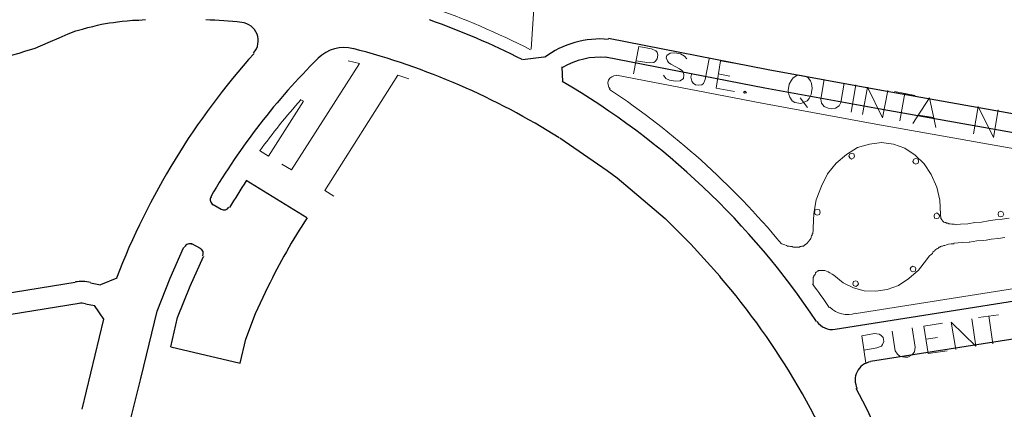
# Model space of a CAD drawing. Units: millimetres. Extents: x 81 to 10712, y -2487 to 7603.
# Drawn here: x 1421 to 1579, y 4165 to 4228 of the extents above; entities that cross this region are included whole.
import ezdxf

# ---------------------------------------------------------------- set-up
doc = ezdxf.new("R2010")
doc.units = ezdxf.units.MM
for name, color, linetype, lineweight in [('AREAS_VERDES', 3, 'Continuous', 20), ('CAMINO_PRINCIPAL', 2, 'Continuous', 25), ('TOPONIMIA', 8, 'Continuous', 9)]:
    doc.layers.add(name, color=color, linetype=linetype, lineweight=lineweight)

msp = doc.modelspace()

# ---------------------------------------------------------------- linework, layer by layer
at = {"layer": 'AREAS_VERDES'}
for points in [[(1503.96, 4236.14), (1503.13, 4223.03)], [(1475.44, 4220.72), (1473.59, 4221.18)], [(1464.45, 4203.55), (1475.44, 4220.72)], [(1469.81, 4200.23), (1481.62, 4218.87)], [(1483.38, 4218.23), (1481.62, 4218.87)], [(1637.08, 4185.73), (1638.65, 4195.43), (1636.99, 4197.73), (1617.23, 4200.78), (1597.94, 4204.2), (1589.36, 4205.49), (1558.71, 4210.93), (1540.34, 4214.35), (1516.89, 4218.87)], [(1460.76, 4205.76), (1466.39, 4214.63)], [(1465.84, 4214.9), (1466.39, 4214.63)], [(1459.28, 4206.69), (1460.76, 4205.76)], [(1569.14, 4196.35), (1569.05, 4198.66), (1568.58, 4200.78), (1567.66, 4202.81), (1566.55, 4204.56), (1565.08, 4205.95), (1563.41, 4207.06), (1561.57, 4207.7), (1559.63, 4207.98), (1557.69, 4207.7), (1555.75, 4207.15), (1554, 4206.04), (1552.34, 4204.66), (1550.95, 4202.9), (1549.94, 4200.96), (1549.11, 4198.75), (1548.74, 4196.53), (1548.64, 4194.23)], [(1555.29, 4205.76), (1555.2, 4206.13), (1554.83, 4206.23), (1554.55, 4206.13), (1554.37, 4205.76), (1554.55, 4205.49), (1554.83, 4205.3), (1555.2, 4205.49), (1555.29, 4205.76)], [(1565.63, 4204.93), (1565.54, 4205.3), (1565.17, 4205.4), (1564.89, 4205.3), (1564.71, 4204.93), (1564.89, 4204.66), (1565.17, 4204.47), (1565.54, 4204.66), (1565.63, 4204.93)], [(1462.89, 4204.47), (1464.45, 4203.55)], [(1469.81, 4200.23), (1471.29, 4199.3)], [(1549.75, 4196.72), (1549.66, 4197.09), (1549.29, 4197.18), (1548.92, 4197.09), (1548.83, 4196.72), (1548.92, 4196.35), (1549.29, 4196.26), (1549.66, 4196.35), (1549.75, 4196.72)], [(1569.05, 4196.16), (1568.86, 4196.44), (1568.58, 4196.63), (1568.22, 4196.44), (1568.12, 4196.16), (1568.22, 4195.79), (1568.58, 4195.7), (1568.86, 4195.79), (1569.05, 4196.16)], [(1580.22, 4195.79), (1579.11, 4195.61), (1578, 4195.52), (1576.89, 4195.33), (1575.79, 4195.15), (1574.68, 4195.06), (1573.57, 4194.87), (1572.37, 4194.78), (1571.72, 4194.69), (1571.35, 4194.78), (1570.98, 4194.78), (1570.71, 4194.87), (1570.52, 4194.87), (1570.34, 4194.96), (1570.25, 4194.96), (1570.15, 4194.96), (1570.06, 4194.96), (1570.06, 4195.06), (1569.97, 4195.06), (1569.88, 4195.06), (1569.78, 4195.15), (1569.69, 4195.15), (1569.6, 4195.24), (1569.51, 4195.33), (1569.42, 4195.43), (1569.42, 4195.52), (1569.32, 4195.52), (1569.32, 4195.61), (1569.23, 4195.7), (1569.23, 4195.79), (1569.23, 4195.89), (1569.23, 4195.98), (1569.14, 4196.16), (1569.14, 4196.35)], [(1579.39, 4196.44), (1579.2, 4196.72), (1578.92, 4196.9), (1578.55, 4196.72), (1578.46, 4196.44), (1578.55, 4196.07), (1578.92, 4195.98), (1579.2, 4196.07), (1579.39, 4196.44)], [(1548.64, 4194.23), (1548.64, 4194.13), (1548.64, 4193.95), (1548.64, 4193.67), (1548.55, 4193.49), (1548.55, 4193.3), (1548.46, 4193.21), (1548.46, 4193.03), (1548.37, 4192.93), (1548.37, 4192.84), (1548.28, 4192.75), (1548.28, 4192.56), (1548.18, 4192.47), (1548.18, 4192.38), (1548.09, 4192.29), (1548, 4192.19), (1548, 4192.1), (1547.91, 4192.01), (1547.81, 4192.01), (1547.81, 4191.92), (1547.72, 4191.83), (1547.72, 4191.73), (1547.63, 4191.73), (1547.54, 4191.64), (1547.44, 4191.55), (1547.35, 4191.46), (1547.26, 4191.46), (1547.17, 4191.36), (1547.08, 4191.27), (1546.98, 4191.27), (1546.8, 4191.27), (1546.71, 4191.18), (1546.61, 4191.18), (1546.52, 4191.18), (1546.43, 4191.09), (1546.24, 4191.09), (1546.15, 4191.09), (1545.97, 4191.09), (1545.88, 4191.09), (1545.69, 4191.09), (1545.6, 4191.09), (1545.41, 4191.09), (1545.23, 4191.18), (1545.14, 4191.18), (1544.95, 4191.18), (1544.77, 4191.27), (1544.49, 4191.27), (1544.31, 4191.36), (1544.03, 4191.46), (1543.75, 4191.55), (1543.57, 4191.64)], [(1575.05, 4192.1), (1576.15, 4192.19)], [(1576.25, 4192.19), (1577.35, 4192.38)], [(1577.35, 4192.38), (1578.46, 4192.47)], [(1578.46, 4192.47), (1579.57, 4192.66)], [(1566.92, 4189.06), (1567.2, 4189.43), (1567.38, 4189.7), (1567.66, 4189.89), (1567.85, 4190.07), (1567.94, 4190.26), (1568.12, 4190.44), (1568.22, 4190.53), (1568.31, 4190.63), (1568.4, 4190.72), (1568.58, 4190.81), (1568.68, 4190.9), (1568.77, 4190.9), (1568.86, 4190.99), (1568.95, 4191.09), (1569.05, 4191.09), (1569.14, 4191.18), (1569.32, 4191.27), (1569.51, 4191.27), (1569.69, 4191.36), (1569.88, 4191.36), (1570.15, 4191.46), (1570.43, 4191.55), (1570.89, 4191.64), (1571.35, 4191.64)], [(1571.35, 4191.73), (1572.65, 4191.83)], [(1572.65, 4191.83), (1573.85, 4191.92)], [(1573.85, 4191.92), (1575.05, 4192.1)], [(1566.92, 4189.06), (1565.63, 4187.39), (1564.06, 4186.01), (1562.4, 4184.9), (1560.55, 4184.26), (1558.71, 4183.98), (1556.86, 4184.07), (1555.11, 4184.53), (1553.45, 4185.36), (1551.97, 4186.56), (1551.69, 4186.75), (1551.32, 4186.93), (1551.04, 4187.12), (1550.77, 4187.21), (1550.49, 4187.3), (1550.31, 4187.3), (1550.12, 4187.3), (1550.03, 4187.3), (1549.84, 4187.3), (1549.75, 4187.3), (1549.66, 4187.3), (1549.57, 4187.3), (1549.48, 4187.3), (1549.38, 4187.21), (1549.29, 4187.21), (1549.2, 4187.12), (1549.11, 4187.03), (1549.01, 4186.93), (1549.01, 4186.84), (1548.92, 4186.75), (1548.92, 4186.66), (1548.83, 4186.56), (1548.74, 4186.47), (1548.74, 4186.38), (1548.64, 4186.19), (1548.64, 4186.01), (1548.64, 4185.82), (1548.64, 4185.55), (1548.64, 4185.18)], [(1600.53, 4187.49), (1555.57, 4180.38)], [(1565.17, 4187.58), (1565.08, 4187.86), (1564.71, 4188.04), (1564.43, 4187.86), (1564.25, 4187.58), (1564.43, 4187.21), (1564.71, 4187.12), (1565.08, 4187.21), (1565.17, 4187.58)], [(1555.94, 4185.18), (1555.75, 4185.55), (1555.48, 4185.64), (1555.11, 4185.55), (1555.01, 4185.18), (1555.11, 4184.9), (1555.48, 4184.72), (1555.75, 4184.9), (1555.94, 4185.18)]]:
    msp.add_lwpolyline(points, dxfattribs=at)
for centre, major_axis, start_param, end_param in [((1444.98, 4109.85), (127.12, 0), 1.096605, 1.236772), ((1516.8, 4217.49), (1.29, 0), 1.535323, 3.902543), ((1444.98, 4109.85), (128.04, 0), 0.692688, 0.985199), ((1551.88, 4139.11), (114.56, 0), 2.418896, 2.511318), ((1575.79, 4195.15), (2.95, 0), 4.833669, 4.842873), ((1576.89, 4195.33), (2.95, 0), 4.842873, 4.850927), ((1578, 4195.52), (2.95, 0), 4.850927, 4.857638), ((1571.08, 4194.69), (2.95, 0), 4.79206, 4.802702), ((1572.37, 4194.78), (2.95, 0), 4.802702, 4.813344), ((1573.57, 4194.87), (2.95, 0), 4.813344, 4.823794), ((1574.68, 4195.06), (2.95, 0), 4.823794, 4.833669), ((1444.98, 4109.85), (128.04, 0), 0.592404, 0.629028), ((1554.18, 4184.26), (4.06, 0), 3.921526, 5.03999)]:
    msp.add_ellipse(centre, major_axis=major_axis, ratio=1, start_param=start_param, end_param=end_param, dxfattribs=at)
at = {"layer": 'CAMINO_PRINCIPAL'}
for points in [[(1423.1, 4223.21), (1425.22, 4224.14), (1426.98, 4224.87), (1428.45, 4225.52), (1429.65, 4225.98), (1430.76, 4226.26), (1431.59, 4226.54), (1432.42, 4226.72), (1433.16, 4226.9), (1433.81, 4227.09), (1434.45, 4227.18), (1435.1, 4227.27), (1435.74, 4227.37), (1436.39, 4227.46), (1437.13, 4227.55), (1437.96, 4227.64), (1438.79, 4227.74), (1439.81, 4227.74), (1440.91, 4227.83)], [(1423.1, 4223.21), (1425.22, 4224.14), (1426.98, 4224.87), (1428.45, 4225.52), (1429.65, 4225.98), (1430.76, 4226.26), (1431.59, 4226.54), (1432.42, 4226.72), (1433.16, 4226.9), (1433.81, 4227.09), (1434.45, 4227.18), (1435.1, 4227.27), (1435.74, 4227.37), (1436.39, 4227.46), (1437.13, 4227.55), (1437.96, 4227.64), (1438.79, 4227.74), (1439.81, 4227.74), (1440.91, 4227.83)], [(1598.86, 4209.64), (1590.19, 4210.93), (1559.63, 4216.38), (1541.35, 4219.7), (1515.6, 4224.78)], [(1412.02, 4220.35), (1414.33, 4220.9), (1416.27, 4221.27), (1417.93, 4221.74), (1419.31, 4222.1), (1420.51, 4222.38), (1421.62, 4222.75), (1422.54, 4223.03), (1423.1, 4223.21)], [(1412.02, 4220.35), (1414.33, 4220.9), (1416.27, 4221.27), (1417.93, 4221.74), (1419.31, 4222.1), (1420.51, 4222.38), (1421.62, 4222.75), (1422.54, 4223.03), (1423.1, 4223.21)], [(1501.75, 4221.37), (1505.16, 4221.83)], [(1598.4, 4206.6), (1589.72, 4207.98), (1559.17, 4213.43), (1540.8, 4216.75), (1515.13, 4221.74)], [(1508.21, 4217.77), (1508.12, 4220.17)], [(1507.75, 4208.72), (1515.41, 4203.46), (1516.98, 4202.26)], [(1457.16, 4201.89), (1466.95, 4195.89)], [(1516.98, 4202.26), (1520.49, 4199.3), (1524.74, 4195.7), (1528.89, 4191.55), (1533.6, 4186.38)], [(1453.1, 4197.18), (1451.81, 4197.92)], [(1440.08, 4169.67), (1440.64, 4171.89), (1442.76, 4180.75), (1444.88, 4186.1), (1447.01, 4190.99)], [(1449.78, 4190.9), (1448.39, 4191.64)], [(1444.98, 4175.02), (1446.08, 4179.73), (1448.11, 4184.81), (1450.24, 4189.61)], [(1436.3, 4186.1), (1433.62, 4184.99)], [(1346.85, 4172.07), (1429.56, 4185.46)], [(1432.05, 4185.36), (1433.62, 4184.99)], [(1444.98, 4175.02), (1456.15, 4172.35), (1457.07, 4176.22), (1458.64, 4180.38), (1460.67, 4184.72)], [(1600.53, 4185.46), (1552.15, 4177.79)], [(1347.4, 4168.65), (1430.21, 4182.04)], [(1431.22, 4181.95), (1432.7, 4181.67)], [(1434.18, 4179.46), (1432.7, 4181.67)], [(1430.67, 4164.96), (1434.18, 4179.46)], [(1430.67, 4164.96), (1434.18, 4179.46)], [(1593.23, 4178.16), (1557.88, 4172.62)], [(1435.01, 4146.59), (1438.42, 4163.02), (1440.08, 4169.67)]]:
    msp.add_lwpolyline(points, dxfattribs=at)
for centre, major_axis, start_param, end_param in [((1444.98, 4109.85), (118.07, 0), 1.473676, 1.522955), ((1444.98, 4109.85), (118.07, 0), 1.473676, 1.522955), ((1456.15, 4224.41), (2.95, 0), 5.552339, 7.756766), ((1456.15, 4224.41), (2.95, 0), 5.552339, 7.756766), ((1444.98, 4109.85), (125.09, 0), 1.100535, 1.230348), ((1514.21, 4209.83), (14.86, 0), 1.476169, 2.216986), ((1472.95, 4217.4), (5.91, 0), 1.316731, 2.35351), ((1444.98, 4109.85), (117.05, 0), 1.005908, 1.316731), ((1546.34, 4143.55), (118.07, 0), 2.410747, 2.773054), ((1546.34, 4143.55), (118.07, 0), 2.410747, 2.773054), ((1546.34, 4143.55), (110.04, 0), 2.35351, 2.611027), ((1514.21, 4209.83), (11.91, 0), 1.481442, 2.102129), ((1444.98, 4109.85), (125.09, 0), 0.586844, 1.041573), ((1546.34, 4143.55), (106.53, 0), 2.562898, 2.610835), ((1452.27, 4198.75), (0.923, 0), 2.611027, 4.200231), ((1453.56, 4198.01), (0.923, 0), 4.200231, 5.752428), ((1548.09, 4142.62), (97.02, 0), 2.560981, 2.693191), ((1546.34, 4143.55), (110.04, 0), 2.694629, 2.695875), ((1448.02, 4190.72), (0.923, 0), 1.105617, 2.694629), ((1449.31, 4190.07), (0.923, 0), 5.836509, 7.388706), ((1546.34, 4143.55), (106.53, 0), 2.694917, 2.695875), ((1444.98, 4109.85), (117.05, 0), 0.339202, 0.712534), ((1430.58, 4179.36), (6.19, 0), 1.331879, 1.731193), ((1430.58, 4179.36), (2.68, 0), 1.331879, 1.731193), ((1551.69, 4180.75), (2.95, 0), 3.72834, 4.868951), ((1558.34, 4169.67), (2.95, 0), 1.727358, 3.627481), ((1444.98, 4109.85), (125.09, 0), 0.339202, 0.485984)]:
    msp.add_ellipse(centre, major_axis=major_axis, ratio=1, start_param=start_param, end_param=end_param, dxfattribs=at)
at = {"layer": 'TOPONIMIA'}
for points in [[(1519.66, 4219.06), (1520.49, 4223.49), (1522.52, 4223.12), (1523.26, 4222.75), (1523.44, 4222.57), (1523.54, 4222.1), (1523.44, 4221.46), (1523.17, 4221.09), (1522.89, 4220.9), (1522.15, 4220.81), (1520.03, 4221.18)], [(1528.24, 4221.46), (1527.87, 4221.92), (1527.23, 4222.29), (1526.3, 4222.47), (1525.57, 4222.38), (1525.01, 4222.01), (1524.92, 4221.64), (1525.1, 4221.18), (1525.29, 4220.9), (1525.66, 4220.63), (1527.04, 4219.89), (1527.41, 4219.61), (1527.6, 4219.43), (1527.78, 4218.97), (1527.69, 4218.32), (1527.14, 4217.95), (1526.4, 4217.86), (1525.47, 4218.04), (1524.83, 4218.32), (1524.46, 4218.87)], [(1531.84, 4221.46), (1531.2, 4218.13), (1530.92, 4217.49), (1530.64, 4217.3), (1530.09, 4217.21), (1529.63, 4217.3), (1529.26, 4217.58), (1529.07, 4217.86), (1528.89, 4218.5), (1528.98, 4218.97)], [(1532.95, 4216.75), (1533.69, 4221.18), (1536.74, 4220.63)], [(1533.32, 4219.06), (1535.17, 4218.69)], [(1546.43, 4218.87), (1545.97, 4218.78), (1545.41, 4218.41), (1545.14, 4218.04), (1544.77, 4217.4), (1544.58, 4216.38), (1544.68, 4215.73), (1544.86, 4215.27), (1545.23, 4214.72), (1545.69, 4214.44), (1546.61, 4214.26), (1547.08, 4214.44), (1547.63, 4214.72), (1548, 4215.09), (1548.28, 4215.73), (1548.46, 4216.75), (1548.37, 4217.49), (1548.18, 4217.95), (1547.81, 4218.41), (1547.35, 4218.69), (1546.43, 4218.87)], [(1550.4, 4218.13), (1549.84, 4215), (1549.94, 4214.35), (1550.4, 4213.8), (1551.04, 4213.52), (1551.51, 4213.43), (1552.24, 4213.52), (1552.8, 4213.89), (1553.08, 4214.44), (1553.63, 4217.58)], [(1532.95, 4216.75), (1535.91, 4216.2)], [(1537.66, 4216.29), (1537.38, 4216.1), (1537.57, 4215.92), (1537.84, 4216.01), (1537.66, 4216.29)], [(1555.48, 4217.3), (1554.74, 4212.87)], [(1556.58, 4212.5), (1557.41, 4216.93), (1559.81, 4211.95), (1560.65, 4216.38)], [(1561.75, 4216.2), (1565.08, 4215.55)], [(1546.52, 4215.18), (1547.72, 4213.61)], [(1563.41, 4215.92), (1562.58, 4211.49)], [(1564.71, 4211.03), (1567.38, 4215.18), (1568.4, 4210.38)], [(1574.49, 4209.37), (1575.23, 4213.8), (1577.72, 4208.81), (1578.46, 4213.24)], [(1565.63, 4212.41), (1568.03, 4212.04)], [(1571.63, 4174.56), (1570.89, 4178.99), (1574.86, 4175.12), (1574.22, 4179.55)], [(1575.32, 4179.73), (1578.55, 4180.19)], [(1576.99, 4180.01), (1577.63, 4175.49)], [(1561.38, 4177.52), (1561.85, 4174.38), (1562.21, 4173.82), (1562.68, 4173.45), (1563.41, 4173.36), (1563.88, 4173.36), (1564.62, 4173.73), (1564.98, 4174.19), (1565.08, 4174.93), (1564.62, 4178.07)], [(1567.2, 4173.92), (1566.46, 4178.35), (1569.51, 4178.81)], [(1557.14, 4172.35), (1556.49, 4176.78), (1558.52, 4177.15), (1559.26, 4177.06), (1559.54, 4176.87), (1559.91, 4176.5), (1560, 4175.86), (1559.81, 4175.39), (1559.63, 4175.12), (1558.89, 4174.84), (1556.86, 4174.47)], [(1566.83, 4176.22), (1568.68, 4176.5)], [(1567.2, 4173.92), (1570.25, 4174.38)]]:
    msp.add_lwpolyline(points, dxfattribs=at)

doc.saveas('drawing.dxf')
